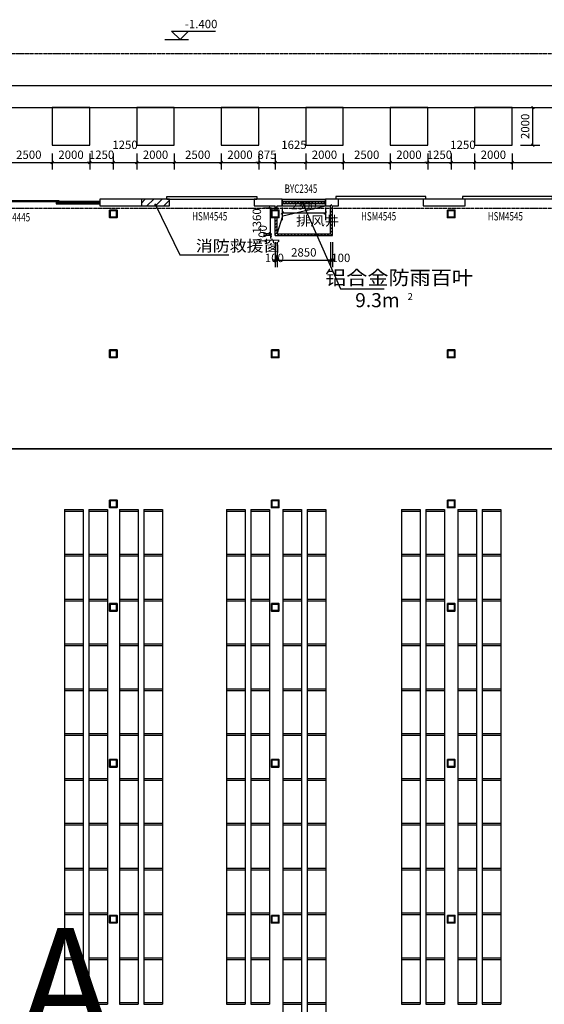
# Model space of a CAD drawing. Extents: x 823730 to 1373049, y -2150776 to -1849844.
# Drawn here: x 1231993 to 1259939, y -2006804 to -1954317 of the extents above; entities that cross this region are included whole.
import ezdxf

# ---------------------------------------------------------------- set-up
doc = ezdxf.new("R2010")
doc.units = 0
doc.header["$LTSCALE"] = 100
doc.header["$MEASUREMENT"] = 0
for name, pattern in [('CENTER2', [28.575, 19.05, -3.175, 3.175, -3.175]), ('DASH', [0.35, 0.25, -0.1]), ('DOTE', [2.42, 2, -0.2, 0.02, -0.2])]:
    doc.linetypes.add(name, pattern=pattern)
for name, color, linetype in [('CURTWALL', 4, 'Continuous'), ('DIM_ELEV', 3, 'Continuous'), ('DIM_LEAD', 3, 'Continuous'), ('DIM_SYMB', 3, 'Continuous'), ('DOTE', 1, 'DOTE'), ('PUB_DIM', 3, 'Continuous'), ('PUB_HATCH', 8, 'Continuous'), ('PUB_TEXT', 7, 'Continuous'), ('STAIR', 251, 'Continuous'), ('WALL', 2, 'Continuous'), ('WINDOW', 4, 'Continuous'), ('WINDOW_TEXT', 7, 'Continuous'), ('审图修改', 6, 'Continuous'), ('货架', 3, 'CENTER2')]:
    doc.layers.add(name, color=color, linetype=linetype)
doc.layers.add('钢柱', color=51, linetype='Continuous', lineweight=35)
doc.styles.add('_TCH_DIM_T3', font='SIMPLEX', dxfattribs={"width": 0.705882, "bigfont": 'GBCBIG'})
doc.styles.add('_TCH_WINDOW', font='SIMPLEX', dxfattribs={"height": 3.5, "bigfont": 'GBCBIG'})
doc.styles.add('标注字体', font='iso.shx', dxfattribs={"width": 1.1, "bigfont": 'gbcbig.shx'})
doc.styles.add('样式 3', font='txt')
doc.dimstyles.new('_TCH_ARCH&&150', dxfattribs={"dimtxt": 446.25, "dimasz": 150, "dimexe": 375, "dimexo": 450, "dimgap": 189.375, "dimtad": 1, "dimdec": 0, "dimzin": 0, "dimdsep": 46, "dimtxsty": '_TCH_DIM_T3', "dimblk": 'ARCHTICK', "dimcen": 0.09, "dimclrt": 7, "dimazin": 2, "dimtfac": 1, "dimtdec": 0, "dimtix": 1, "dimtmove": 2, "dimatfit": 3, "dimfxl": 1, "dimtolj": 1, "dimtzin": 0, "dimarcsym": 0})
pattern_1 = [(45, (287395.55, 89.76), (-88.388383, 88.388383), [])]

# ---------------------------------------------------------------- blocks, each defined once
blk = doc.blocks.new('yczzx')
at = {"layer": '钢柱'}
for points in [[(389237, -1236728), (389637, -1236728), (389637, -1237128), (389237, -1237128)], [(389262, -1236753), (389612, -1236753), (389612, -1237103), (389262, -1237103)], [(397862, -1236728), (398262, -1236728), (398262, -1237128), (397862, -1237128)], [(397887, -1236753), (398237, -1236753), (398237, -1237103), (397887, -1237103)], [(407237, -1236728), (407637, -1236728), (407637, -1237128), (407237, -1237128)], [(407262, -1236753), (407612, -1236753), (407612, -1237103), (407262, -1237103)], [(389237, -1244188), (389637, -1244188), (389637, -1244588), (389237, -1244588)], [(389262, -1244213), (389612, -1244213), (389612, -1244563), (389262, -1244563)], [(397862, -1244188), (398262, -1244188), (398262, -1244588), (397862, -1244588)], [(397887, -1244213), (398237, -1244213), (398237, -1244563), (397887, -1244563)], [(407237, -1244188), (407637, -1244188), (407637, -1244588), (407237, -1244588)], [(407262, -1244213), (407612, -1244213), (407612, -1244563), (407262, -1244563)], [(389237, -1252188), (389637, -1252188), (389637, -1252588), (389237, -1252588)], [(389262, -1252213), (389612, -1252213), (389612, -1252563), (389262, -1252563)], [(397862, -1252188), (398262, -1252188), (398262, -1252588), (397862, -1252588)], [(397887, -1252213), (398237, -1252213), (398237, -1252563), (397887, -1252563)], [(407237, -1252188), (407637, -1252188), (407637, -1252588), (407237, -1252588)], [(407262, -1252213), (407612, -1252213), (407612, -1252563), (407262, -1252563)], [(389237, -1257708), (389637, -1257708), (389637, -1258108), (389237, -1258108)], [(389262, -1257733), (389612, -1257733), (389612, -1258083), (389262, -1258083)], [(397862, -1257708), (398262, -1257708), (398262, -1258108), (397862, -1258108)], [(397887, -1257733), (398237, -1257733), (398237, -1258083), (397887, -1258083)], [(407237, -1257708), (407637, -1257708), (407637, -1258108), (407237, -1258108)], [(407262, -1257733), (407612, -1257733), (407612, -1258083), (407262, -1258083)], [(389237, -1266018), (389637, -1266018), (389637, -1266418), (389237, -1266418)], [(389262, -1266043), (389612, -1266043), (389612, -1266393), (389262, -1266393)], [(397862, -1266018), (398262, -1266018), (398262, -1266418), (397862, -1266418)], [(397887, -1266043), (398237, -1266043), (398237, -1266393), (397887, -1266393)], [(407237, -1266018), (407637, -1266018), (407637, -1266418), (407237, -1266418)], [(407262, -1266043), (407612, -1266043), (407612, -1266393), (407262, -1266393)], [(389237, -1274328), (389637, -1274328), (389637, -1274728), (389237, -1274728)], [(389262, -1274353), (389612, -1274353), (389612, -1274703), (389262, -1274703)], [(397862, -1274328), (398262, -1274328), (398262, -1274728), (397862, -1274728)], [(397887, -1274353), (398237, -1274353), (398237, -1274703), (397887, -1274703)], [(407237, -1274328), (407637, -1274328), (407637, -1274728), (407237, -1274728)], [(407262, -1274353), (407612, -1274353), (407612, -1274703), (407262, -1274703)]]:
    blk.add_lwpolyline(points, close=True, dxfattribs=at)
blk = doc.blocks.new('_ArchTick')
at = {"color": 0, "linetype": 'ByBlock', "const_width": 0.4}
blk.add_lwpolyline([(-0.5, -0.5), (0.5, 0.5)], dxfattribs=at)
blk = doc.blocks.new('*D1224')
at = {"layer": 'Defpoints', "color": 0, "linetype": 'ByBlock'}
for p in [(1245978, -1963884), (1248278, -1963884), (1248278, -1964620)]:
    blk.add_point(p, dxfattribs=at)
at = {"layer": 'PUB_DIM', "color": 0, "lineweight": -2}
for p, q in [((1245978, -1964334), (1245978, -1964995)), ((1248278, -1964334), (1248278, -1964995)), ((1245978, -1964620), (1248278, -1964620))]:
    blk.add_line(p, q, dxfattribs=at)
at = {"layer": 'PUB_DIM', "color": 0, "linetype": 'ByBlock', "lineweight": -2, "xscale": 150, "yscale": 150, "zscale": 150}
for p, rotation in [((1245978, -1964620), 179.9999999993852), ((1248278, -1964620), 359.9999999993852)]:
    blk.add_blockref('_ArchTick', p, dxfattribs=dict(at, rotation=rotation))
at = {"layer": 'PUB_DIM', "color": 7, "linetype": 'ByBlock', "insert": (1247128, -1964208), "char_height": 446.2, "attachment_point": 5, "style": '样式 3'}
blk.add_mtext('\\A1;2300', dxfattribs=at)
blk = doc.blocks.new('*D1225')
at = {"layer": 'Defpoints', "color": 0, "linetype": 'ByBlock'}
for p in [(1245348, -1965724), (1245858, -1965724), (1245858, -1965824)]:
    blk.add_point(p, dxfattribs=at)
at = {"layer": 'PUB_DIM', "color": 0, "lineweight": -2}
for p, q in [((1245348, -1965724), (1245348, -1965574)), ((1245408, -1965724), (1244973, -1965724)), ((1245408, -1965824), (1244973, -1965824)), ((1245348, -1965824), (1245348, -1965724)), ((1245348, -1965824), (1245348, -1965974))]:
    blk.add_line(p, q, dxfattribs=at)
at = {"layer": 'PUB_DIM', "color": 0, "linetype": 'ByBlock', "lineweight": -2, "xscale": 150, "yscale": 150, "zscale": 150}
for p, rotation in [((1245348, -1965724), 270), ((1245348, -1965824), 90)]:
    blk.add_blockref('_ArchTick', p, dxfattribs=dict(at, rotation=rotation))
at = {"layer": 'PUB_DIM', "color": 7, "linetype": 'ByBlock', "insert": (1244936, -1965774), "char_height": 446.2, "attachment_point": 5, "rotation": 90, "style": '样式 3'}
blk.add_mtext('\\A1;100', dxfattribs=at)
blk = doc.blocks.new('*D1226')
at = {"layer": 'Defpoints', "color": 0, "linetype": 'ByBlock'}
for p in [(1245348, -1964364), (1245858, -1964364), (1245858, -1965724)]:
    blk.add_point(p, dxfattribs=at)
at = {"layer": 'PUB_DIM', "color": 0, "lineweight": -2}
for p, q in [((1245408, -1964364), (1244973, -1964364)), ((1245348, -1965724), (1245348, -1964364)), ((1245408, -1965724), (1244973, -1965724))]:
    blk.add_line(p, q, dxfattribs=at)
at = {"layer": 'PUB_DIM', "color": 0, "linetype": 'ByBlock', "lineweight": -2, "xscale": 150, "yscale": 150, "zscale": 150}
for p, rotation in [((1245348, -1964364), 90), ((1245348, -1965724), 270)]:
    blk.add_blockref('_ArchTick', p, dxfattribs=dict(at, rotation=rotation))
at = {"layer": 'PUB_DIM', "color": 7, "linetype": 'ByBlock', "insert": (1244628, -1965046), "char_height": 446.2, "attachment_point": 5, "rotation": 90, "style": '样式 3'}
blk.add_mtext('\\A1;1360', dxfattribs=at)
blk = doc.blocks.new('*D1227')
at = {"layer": 'Defpoints', "color": 0, "linetype": 'ByBlock'}
for p in [(1245603, -1965724), (1245703, -1965724), (1245703, -1967135)]:
    blk.add_point(p, dxfattribs=at)
at = {"layer": 'PUB_DIM', "color": 0, "lineweight": -2}
for p, q in [((1245603, -1966174), (1245603, -1967510)), ((1245703, -1966174), (1245703, -1967510)), ((1245603, -1967135), (1245453, -1967135)), ((1245603, -1967135), (1245703, -1967135)), ((1245703, -1967135), (1245853, -1967135))]:
    blk.add_line(p, q, dxfattribs=at)
at = {"layer": 'PUB_DIM', "color": 0, "linetype": 'ByBlock', "lineweight": -2, "xscale": 150, "yscale": 150, "zscale": 150}
blk.add_blockref('_ArchTick', (1245603, -1967135), dxfattribs=at)
at = {"layer": 'PUB_DIM', "color": 0, "linetype": 'ByBlock', "lineweight": -2, "xscale": 150, "yscale": 150, "zscale": 150, "rotation": 180}
blk.add_blockref('_ArchTick', (1245703, -1967135), dxfattribs=at)
at = {"layer": 'PUB_DIM', "color": 7, "linetype": 'ByBlock', "insert": (1245559, -1967015), "char_height": 446.2, "attachment_point": 5, "style": '样式 3'}
blk.add_mtext('\\A1;100', dxfattribs=at)
blk = doc.blocks.new('*D1228')
at = {"layer": 'Defpoints', "color": 0, "linetype": 'ByBlock'}
for p in [(1245703, -1965724), (1248553, -1965724), (1248553, -1967135)]:
    blk.add_point(p, dxfattribs=at)
at = {"layer": 'PUB_DIM', "color": 0, "lineweight": -2}
for p, q in [((1245703, -1966174), (1245703, -1967510)), ((1248553, -1966174), (1248553, -1967510)), ((1245703, -1967135), (1248553, -1967135))]:
    blk.add_line(p, q, dxfattribs=at)
at = {"layer": 'PUB_DIM', "color": 0, "linetype": 'ByBlock', "lineweight": -2, "xscale": 150, "yscale": 150, "zscale": 150, "rotation": 180}
blk.add_blockref('_ArchTick', (1245703, -1967135), dxfattribs=at)
at = {"layer": 'PUB_DIM', "color": 0, "linetype": 'ByBlock', "lineweight": -2, "xscale": 150, "yscale": 150, "zscale": 150}
blk.add_blockref('_ArchTick', (1248553, -1967135), dxfattribs=at)
at = {"layer": 'PUB_DIM', "color": 7, "linetype": 'ByBlock', "insert": (1247128, -1966722), "char_height": 446.2, "attachment_point": 5, "style": '样式 3'}
blk.add_mtext('\\A1;2850', dxfattribs=at)
blk = doc.blocks.new('*D1229')
at = {"layer": 'Defpoints', "color": 0, "linetype": 'ByBlock'}
for p in [(1248553, -1965724), (1248653, -1965724), (1248653, -1967135)]:
    blk.add_point(p, dxfattribs=at)
at = {"layer": 'PUB_DIM', "color": 0, "lineweight": -2}
for p, q in [((1248553, -1966174), (1248553, -1967510)), ((1248653, -1966174), (1248653, -1967510)), ((1248553, -1967135), (1248403, -1967135)), ((1248553, -1967135), (1248653, -1967135)), ((1248653, -1967135), (1248803, -1967135))]:
    blk.add_line(p, q, dxfattribs=at)
at = {"layer": 'PUB_DIM', "color": 0, "linetype": 'ByBlock', "lineweight": -2, "xscale": 150, "yscale": 150, "zscale": 150}
blk.add_blockref('_ArchTick', (1248553, -1967135), dxfattribs=at)
at = {"layer": 'PUB_DIM', "color": 0, "linetype": 'ByBlock', "lineweight": -2, "xscale": 150, "yscale": 150, "zscale": 150, "rotation": 180}
blk.add_blockref('_ArchTick', (1248653, -1967135), dxfattribs=at)
at = {"layer": 'PUB_DIM', "color": 7, "linetype": 'ByBlock', "insert": (1249098, -1967015), "char_height": 446.2, "attachment_point": 5, "style": '样式 3'}
blk.add_mtext('\\A1;100', dxfattribs=at)
blk = doc.blocks.new('*D1259')
at = {"layer": 'Defpoints', "color": 0, "linetype": 'ByBlock'}
for p in [(1258228, -1959004), (1259330, -1959004), (1258228, -1961004)]:
    blk.add_point(p, dxfattribs=at)
at = {"layer": 'PUB_DIM', "color": 0, "lineweight": -2}
for p, q in [((1258678, -1959004), (1259705, -1959004)), ((1259330, -1961004), (1259330, -1959004)), ((1258678, -1961004), (1259705, -1961004))]:
    blk.add_line(p, q, dxfattribs=at)
at = {"layer": 'PUB_DIM', "color": 0, "linetype": 'ByBlock', "lineweight": -2, "xscale": 150, "yscale": 150, "zscale": 150}
for p, rotation in [((1259330, -1959004), 90), ((1259330, -1961004), 270)]:
    blk.add_blockref('_ArchTick', p, dxfattribs=dict(at, rotation=rotation))
at = {"layer": 'PUB_DIM', "color": 7, "linetype": 'ByBlock', "insert": (1258917, -1960004), "char_height": 446.2, "attachment_point": 5, "rotation": 90, "style": '样式 3'}
blk.add_mtext('\\A1;2000', dxfattribs=at)
blk = doc.blocks.new('*D1324')
at = {"layer": 'Defpoints', "color": 0, "linetype": 'ByBlock'}
for p in [(1231228, -1961004), (1233728, -1961004), (1233728, -1961928)]:
    blk.add_point(p, dxfattribs=at)
at = {"layer": 'PUB_DIM', "color": 0, "lineweight": -2}
for p, q in [((1231228, -1961454), (1231228, -1962303)), ((1233728, -1961454), (1233728, -1962303)), ((1231228, -1961928), (1233728, -1961928))]:
    blk.add_line(p, q, dxfattribs=at)
at = {"layer": 'PUB_DIM', "color": 0, "linetype": 'ByBlock', "lineweight": -2, "xscale": 150, "yscale": 150, "zscale": 150, "rotation": 180}
blk.add_blockref('_ArchTick', (1231228, -1961928), dxfattribs=at)
at = {"layer": 'PUB_DIM', "color": 0, "linetype": 'ByBlock', "lineweight": -2, "xscale": 150, "yscale": 150, "zscale": 150}
blk.add_blockref('_ArchTick', (1233728, -1961928), dxfattribs=at)
at = {"layer": 'PUB_DIM', "color": 7, "linetype": 'ByBlock', "insert": (1232478, -1961516), "char_height": 446.2, "attachment_point": 5, "style": '样式 3'}
blk.add_mtext('\\A1;2500', dxfattribs=at)
blk = doc.blocks.new('*D1325')
at = {"layer": 'Defpoints', "color": 0, "linetype": 'ByBlock'}
for p in [(1233728, -1961004), (1235728, -1961004), (1235728, -1961928)]:
    blk.add_point(p, dxfattribs=at)
at = {"layer": 'PUB_DIM', "color": 0, "lineweight": -2}
for p, q in [((1233728, -1961454), (1233728, -1962303)), ((1235728, -1961454), (1235728, -1962303)), ((1233728, -1961928), (1235728, -1961928))]:
    blk.add_line(p, q, dxfattribs=at)
at = {"layer": 'PUB_DIM', "color": 0, "linetype": 'ByBlock', "lineweight": -2, "xscale": 150, "yscale": 150, "zscale": 150, "rotation": 180}
blk.add_blockref('_ArchTick', (1233728, -1961928), dxfattribs=at)
at = {"layer": 'PUB_DIM', "color": 0, "linetype": 'ByBlock', "lineweight": -2, "xscale": 150, "yscale": 150, "zscale": 150}
blk.add_blockref('_ArchTick', (1235728, -1961928), dxfattribs=at)
at = {"layer": 'PUB_DIM', "color": 7, "linetype": 'ByBlock', "insert": (1234728, -1961516), "char_height": 446.2, "attachment_point": 5, "style": '样式 3'}
blk.add_mtext('\\A1;2000', dxfattribs=at)
blk = doc.blocks.new('*D1326')
at = {"layer": 'Defpoints', "color": 0, "linetype": 'ByBlock'}
for p in [(1235728, -1961004), (1236978, -1961004), (1236978, -1961928)]:
    blk.add_point(p, dxfattribs=at)
at = {"layer": 'PUB_DIM', "color": 0, "lineweight": -2}
for p, q in [((1235728, -1961454), (1235728, -1962303)), ((1236978, -1961454), (1236978, -1962303)), ((1235728, -1961928), (1235578, -1961928)), ((1235728, -1961928), (1236978, -1961928)), ((1236978, -1961928), (1237128, -1961928))]:
    blk.add_line(p, q, dxfattribs=at)
at = {"layer": 'PUB_DIM', "color": 0, "linetype": 'ByBlock', "lineweight": -2, "xscale": 150, "yscale": 150, "zscale": 150}
blk.add_blockref('_ArchTick', (1235728, -1961928), dxfattribs=at)
at = {"layer": 'PUB_DIM', "color": 0, "linetype": 'ByBlock', "lineweight": -2, "xscale": 150, "yscale": 150, "zscale": 150, "rotation": 180}
blk.add_blockref('_ArchTick', (1236978, -1961928), dxfattribs=at)
at = {"layer": 'PUB_DIM', "color": 7, "linetype": 'ByBlock', "insert": (1236353, -1961516), "char_height": 446.2, "attachment_point": 5, "style": '样式 3'}
blk.add_mtext('\\A1;1250', dxfattribs=at)
blk = doc.blocks.new('*D1327')
at = {"layer": 'Defpoints', "color": 0, "linetype": 'ByBlock'}
for p in [(1236978, -1961004), (1238228, -1961004), (1238228, -1961928)]:
    blk.add_point(p, dxfattribs=at)
at = {"layer": 'PUB_DIM', "color": 0, "lineweight": -2}
for p, q in [((1236978, -1961454), (1236978, -1962303)), ((1238228, -1961454), (1238228, -1962303)), ((1236978, -1961928), (1238228, -1961928))]:
    blk.add_line(p, q, dxfattribs=at)
at = {"layer": 'PUB_DIM', "color": 0, "linetype": 'ByBlock', "lineweight": -2, "xscale": 150, "yscale": 150, "zscale": 150, "rotation": 180}
blk.add_blockref('_ArchTick', (1236978, -1961928), dxfattribs=at)
at = {"layer": 'PUB_DIM', "color": 0, "linetype": 'ByBlock', "lineweight": -2, "xscale": 150, "yscale": 150, "zscale": 150}
blk.add_blockref('_ArchTick', (1238228, -1961928), dxfattribs=at)
at = {"layer": 'PUB_DIM', "color": 7, "linetype": 'ByBlock', "insert": (1237603, -1960986), "char_height": 446.2, "attachment_point": 5, "style": '样式 3'}
blk.add_mtext('\\A1;1250', dxfattribs=at)
blk = doc.blocks.new('*D1328')
at = {"layer": 'Defpoints', "color": 0, "linetype": 'ByBlock'}
for p in [(1238228, -1961004), (1240228, -1961004), (1240228, -1961928)]:
    blk.add_point(p, dxfattribs=at)
at = {"layer": 'PUB_DIM', "color": 0, "lineweight": -2}
for p, q in [((1238228, -1961454), (1238228, -1962303)), ((1240228, -1961454), (1240228, -1962303)), ((1238228, -1961928), (1240228, -1961928))]:
    blk.add_line(p, q, dxfattribs=at)
at = {"layer": 'PUB_DIM', "color": 0, "linetype": 'ByBlock', "lineweight": -2, "xscale": 150, "yscale": 150, "zscale": 150, "rotation": 180}
blk.add_blockref('_ArchTick', (1238228, -1961928), dxfattribs=at)
at = {"layer": 'PUB_DIM', "color": 0, "linetype": 'ByBlock', "lineweight": -2, "xscale": 150, "yscale": 150, "zscale": 150}
blk.add_blockref('_ArchTick', (1240228, -1961928), dxfattribs=at)
at = {"layer": 'PUB_DIM', "color": 7, "linetype": 'ByBlock', "insert": (1239228, -1961516), "char_height": 446.2, "attachment_point": 5, "style": '样式 3'}
blk.add_mtext('\\A1;2000', dxfattribs=at)
blk = doc.blocks.new('*D1329')
at = {"layer": 'Defpoints', "color": 0, "linetype": 'ByBlock'}
for p in [(1240228, -1961004), (1242728, -1961004), (1242728, -1961928)]:
    blk.add_point(p, dxfattribs=at)
at = {"layer": 'PUB_DIM', "color": 0, "lineweight": -2}
for p, q in [((1240228, -1961454), (1240228, -1962303)), ((1242728, -1961454), (1242728, -1962303)), ((1240228, -1961928), (1242728, -1961928))]:
    blk.add_line(p, q, dxfattribs=at)
at = {"layer": 'PUB_DIM', "color": 0, "linetype": 'ByBlock', "lineweight": -2, "xscale": 150, "yscale": 150, "zscale": 150, "rotation": 180}
blk.add_blockref('_ArchTick', (1240228, -1961928), dxfattribs=at)
at = {"layer": 'PUB_DIM', "color": 0, "linetype": 'ByBlock', "lineweight": -2, "xscale": 150, "yscale": 150, "zscale": 150}
blk.add_blockref('_ArchTick', (1242728, -1961928), dxfattribs=at)
at = {"layer": 'PUB_DIM', "color": 7, "linetype": 'ByBlock', "insert": (1241478, -1961516), "char_height": 446.2, "attachment_point": 5, "style": '样式 3'}
blk.add_mtext('\\A1;2500', dxfattribs=at)
blk = doc.blocks.new('*D1330')
at = {"layer": 'Defpoints', "color": 0, "linetype": 'ByBlock'}
for p in [(1242728, -1961004), (1244728, -1961004), (1244728, -1961928)]:
    blk.add_point(p, dxfattribs=at)
at = {"layer": 'PUB_DIM', "color": 0, "lineweight": -2}
for p, q in [((1242728, -1961454), (1242728, -1962303)), ((1244728, -1961454), (1244728, -1962303)), ((1242728, -1961928), (1244728, -1961928))]:
    blk.add_line(p, q, dxfattribs=at)
at = {"layer": 'PUB_DIM', "color": 0, "linetype": 'ByBlock', "lineweight": -2, "xscale": 150, "yscale": 150, "zscale": 150, "rotation": 180}
blk.add_blockref('_ArchTick', (1242728, -1961928), dxfattribs=at)
at = {"layer": 'PUB_DIM', "color": 0, "linetype": 'ByBlock', "lineweight": -2, "xscale": 150, "yscale": 150, "zscale": 150}
blk.add_blockref('_ArchTick', (1244728, -1961928), dxfattribs=at)
at = {"layer": 'PUB_DIM', "color": 7, "linetype": 'ByBlock', "insert": (1243728, -1961516), "char_height": 446.2, "attachment_point": 5, "style": '样式 3'}
blk.add_mtext('\\A1;2000', dxfattribs=at)
blk = doc.blocks.new('*D1331')
at = {"layer": 'Defpoints', "color": 0, "linetype": 'ByBlock'}
for p in [(1244728, -1961004), (1245603, -1961004), (1245603, -1961928)]:
    blk.add_point(p, dxfattribs=at)
at = {"layer": 'PUB_DIM', "color": 0, "lineweight": -2}
for p, q in [((1244728, -1961454), (1244728, -1962303)), ((1245603, -1961454), (1245603, -1962303)), ((1244728, -1961928), (1244578, -1961928)), ((1244728, -1961928), (1245603, -1961928)), ((1245603, -1961928), (1245753, -1961928))]:
    blk.add_line(p, q, dxfattribs=at)
at = {"layer": 'PUB_DIM', "color": 0, "linetype": 'ByBlock', "lineweight": -2, "xscale": 150, "yscale": 150, "zscale": 150}
blk.add_blockref('_ArchTick', (1244728, -1961928), dxfattribs=at)
at = {"layer": 'PUB_DIM', "color": 0, "linetype": 'ByBlock', "lineweight": -2, "xscale": 150, "yscale": 150, "zscale": 150, "rotation": 180}
blk.add_blockref('_ArchTick', (1245603, -1961928), dxfattribs=at)
at = {"layer": 'PUB_DIM', "color": 7, "linetype": 'ByBlock', "insert": (1245165, -1961516), "char_height": 446.2, "attachment_point": 5, "style": '样式 3'}
blk.add_mtext('\\A1;875', dxfattribs=at)
blk = doc.blocks.new('*D1332')
at = {"layer": 'Defpoints', "color": 0, "linetype": 'ByBlock'}
for p in [(1245603, -1961004), (1247228, -1961004), (1247228, -1961928)]:
    blk.add_point(p, dxfattribs=at)
at = {"layer": 'PUB_DIM', "color": 0, "lineweight": -2}
for p, q in [((1245603, -1961454), (1245603, -1962303)), ((1247228, -1961454), (1247228, -1962303)), ((1245603, -1961928), (1247228, -1961928))]:
    blk.add_line(p, q, dxfattribs=at)
at = {"layer": 'PUB_DIM', "color": 0, "linetype": 'ByBlock', "lineweight": -2, "xscale": 150, "yscale": 150, "zscale": 150, "rotation": 180}
blk.add_blockref('_ArchTick', (1245603, -1961928), dxfattribs=at)
at = {"layer": 'PUB_DIM', "color": 0, "linetype": 'ByBlock', "lineweight": -2, "xscale": 150, "yscale": 150, "zscale": 150}
blk.add_blockref('_ArchTick', (1247228, -1961928), dxfattribs=at)
at = {"layer": 'PUB_DIM', "color": 7, "linetype": 'ByBlock', "insert": (1246603, -1960986), "char_height": 446.2, "attachment_point": 5, "style": '样式 3'}
blk.add_mtext('\\A1;1625', dxfattribs=at)
blk = doc.blocks.new('*D1333')
at = {"layer": 'Defpoints', "color": 0, "linetype": 'ByBlock'}
for p in [(1247228, -1961004), (1249228, -1961004), (1249228, -1961928)]:
    blk.add_point(p, dxfattribs=at)
at = {"layer": 'PUB_DIM', "color": 0, "lineweight": -2}
for p, q in [((1247228, -1961454), (1247228, -1962303)), ((1249228, -1961454), (1249228, -1962303)), ((1247228, -1961928), (1249228, -1961928))]:
    blk.add_line(p, q, dxfattribs=at)
at = {"layer": 'PUB_DIM', "color": 0, "linetype": 'ByBlock', "lineweight": -2, "xscale": 150, "yscale": 150, "zscale": 150, "rotation": 180}
blk.add_blockref('_ArchTick', (1247228, -1961928), dxfattribs=at)
at = {"layer": 'PUB_DIM', "color": 0, "linetype": 'ByBlock', "lineweight": -2, "xscale": 150, "yscale": 150, "zscale": 150}
blk.add_blockref('_ArchTick', (1249228, -1961928), dxfattribs=at)
at = {"layer": 'PUB_DIM', "color": 7, "linetype": 'ByBlock', "insert": (1248228, -1961516), "char_height": 446.2, "attachment_point": 5, "style": '样式 3'}
blk.add_mtext('\\A1;2000', dxfattribs=at)
blk = doc.blocks.new('*D1334')
at = {"layer": 'Defpoints', "color": 0, "linetype": 'ByBlock'}
for p in [(1249228, -1961004), (1251728, -1961004), (1251728, -1961928)]:
    blk.add_point(p, dxfattribs=at)
at = {"layer": 'PUB_DIM', "color": 0, "lineweight": -2}
for p, q in [((1249228, -1961454), (1249228, -1962303)), ((1251728, -1961454), (1251728, -1962303)), ((1249228, -1961928), (1251728, -1961928))]:
    blk.add_line(p, q, dxfattribs=at)
at = {"layer": 'PUB_DIM', "color": 0, "linetype": 'ByBlock', "lineweight": -2, "xscale": 150, "yscale": 150, "zscale": 150, "rotation": 180}
blk.add_blockref('_ArchTick', (1249228, -1961928), dxfattribs=at)
at = {"layer": 'PUB_DIM', "color": 0, "linetype": 'ByBlock', "lineweight": -2, "xscale": 150, "yscale": 150, "zscale": 150}
blk.add_blockref('_ArchTick', (1251728, -1961928), dxfattribs=at)
at = {"layer": 'PUB_DIM', "color": 7, "linetype": 'ByBlock', "insert": (1250478, -1961516), "char_height": 446.2, "attachment_point": 5, "style": '样式 3'}
blk.add_mtext('\\A1;2500', dxfattribs=at)
blk = doc.blocks.new('*D1335')
at = {"layer": 'Defpoints', "color": 0, "linetype": 'ByBlock'}
for p in [(1251728, -1961004), (1253728, -1961004), (1253728, -1961928)]:
    blk.add_point(p, dxfattribs=at)
at = {"layer": 'PUB_DIM', "color": 0, "lineweight": -2}
for p, q in [((1251728, -1961454), (1251728, -1962303)), ((1253728, -1961454), (1253728, -1962303)), ((1251728, -1961928), (1253728, -1961928))]:
    blk.add_line(p, q, dxfattribs=at)
at = {"layer": 'PUB_DIM', "color": 0, "linetype": 'ByBlock', "lineweight": -2, "xscale": 150, "yscale": 150, "zscale": 150, "rotation": 180}
blk.add_blockref('_ArchTick', (1251728, -1961928), dxfattribs=at)
at = {"layer": 'PUB_DIM', "color": 0, "linetype": 'ByBlock', "lineweight": -2, "xscale": 150, "yscale": 150, "zscale": 150}
blk.add_blockref('_ArchTick', (1253728, -1961928), dxfattribs=at)
at = {"layer": 'PUB_DIM', "color": 7, "linetype": 'ByBlock', "insert": (1252728, -1961516), "char_height": 446.2, "attachment_point": 5, "style": '样式 3'}
blk.add_mtext('\\A1;2000', dxfattribs=at)
blk = doc.blocks.new('*D1336')
at = {"layer": 'Defpoints', "color": 0, "linetype": 'ByBlock'}
for p in [(1253728, -1961004), (1254978, -1961004), (1254978, -1961928)]:
    blk.add_point(p, dxfattribs=at)
at = {"layer": 'PUB_DIM', "color": 0, "lineweight": -2}
for p, q in [((1253728, -1961454), (1253728, -1962303)), ((1254978, -1961454), (1254978, -1962303)), ((1253728, -1961928), (1253578, -1961928)), ((1253728, -1961928), (1254978, -1961928)), ((1254978, -1961928), (1255128, -1961928))]:
    blk.add_line(p, q, dxfattribs=at)
at = {"layer": 'PUB_DIM', "color": 0, "linetype": 'ByBlock', "lineweight": -2, "xscale": 150, "yscale": 150, "zscale": 150}
blk.add_blockref('_ArchTick', (1253728, -1961928), dxfattribs=at)
at = {"layer": 'PUB_DIM', "color": 0, "linetype": 'ByBlock', "lineweight": -2, "xscale": 150, "yscale": 150, "zscale": 150, "rotation": 180}
blk.add_blockref('_ArchTick', (1254978, -1961928), dxfattribs=at)
at = {"layer": 'PUB_DIM', "color": 7, "linetype": 'ByBlock', "insert": (1254353, -1961516), "char_height": 446.2, "attachment_point": 5, "style": '样式 3'}
blk.add_mtext('\\A1;1250', dxfattribs=at)
blk = doc.blocks.new('*D1337')
at = {"layer": 'Defpoints', "color": 0, "linetype": 'ByBlock'}
for p in [(1254978, -1961004), (1256228, -1961004), (1256228, -1961928)]:
    blk.add_point(p, dxfattribs=at)
at = {"layer": 'PUB_DIM', "color": 0, "lineweight": -2}
for p, q in [((1254978, -1961454), (1254978, -1962303)), ((1256228, -1961454), (1256228, -1962303)), ((1254978, -1961928), (1256228, -1961928))]:
    blk.add_line(p, q, dxfattribs=at)
at = {"layer": 'PUB_DIM', "color": 0, "linetype": 'ByBlock', "lineweight": -2, "xscale": 150, "yscale": 150, "zscale": 150, "rotation": 180}
blk.add_blockref('_ArchTick', (1254978, -1961928), dxfattribs=at)
at = {"layer": 'PUB_DIM', "color": 0, "linetype": 'ByBlock', "lineweight": -2, "xscale": 150, "yscale": 150, "zscale": 150}
blk.add_blockref('_ArchTick', (1256228, -1961928), dxfattribs=at)
at = {"layer": 'PUB_DIM', "color": 7, "linetype": 'ByBlock', "insert": (1255603, -1960986), "char_height": 446.2, "attachment_point": 5, "style": '样式 3'}
blk.add_mtext('\\A1;1250', dxfattribs=at)
blk = doc.blocks.new('*D1338')
at = {"layer": 'Defpoints', "color": 0, "linetype": 'ByBlock'}
for p in [(1256228, -1961004), (1258228, -1961004), (1258228, -1961928)]:
    blk.add_point(p, dxfattribs=at)
at = {"layer": 'PUB_DIM', "color": 0, "lineweight": -2}
for p, q in [((1256228, -1961454), (1256228, -1962303)), ((1258228, -1961454), (1258228, -1962303)), ((1256228, -1961928), (1258228, -1961928))]:
    blk.add_line(p, q, dxfattribs=at)
at = {"layer": 'PUB_DIM', "color": 0, "linetype": 'ByBlock', "lineweight": -2, "xscale": 150, "yscale": 150, "zscale": 150, "rotation": 180}
blk.add_blockref('_ArchTick', (1256228, -1961928), dxfattribs=at)
at = {"layer": 'PUB_DIM', "color": 0, "linetype": 'ByBlock', "lineweight": -2, "xscale": 150, "yscale": 150, "zscale": 150}
blk.add_blockref('_ArchTick', (1258228, -1961928), dxfattribs=at)
at = {"layer": 'PUB_DIM', "color": 7, "linetype": 'ByBlock', "insert": (1257228, -1961516), "char_height": 446.2, "attachment_point": 5, "style": '样式 3'}
blk.add_mtext('\\A1;2000', dxfattribs=at)
blk = doc.blocks.new('*D1339')
at = {"layer": 'Defpoints', "color": 0, "linetype": 'ByBlock'}
for p in [(1258228, -1961004), (1264353, -1961004), (1264353, -1961928)]:
    blk.add_point(p, dxfattribs=at)
at = {"layer": 'PUB_DIM', "color": 0, "lineweight": -2}
for p, q in [((1258228, -1961454), (1258228, -1962303)), ((1264353, -1961454), (1264353, -1962303)), ((1258228, -1961928), (1264353, -1961928))]:
    blk.add_line(p, q, dxfattribs=at)
at = {"layer": 'PUB_DIM', "color": 0, "linetype": 'ByBlock', "lineweight": -2, "xscale": 150, "yscale": 150, "zscale": 150, "rotation": 180}
blk.add_blockref('_ArchTick', (1258228, -1961928), dxfattribs=at)
at = {"layer": 'PUB_DIM', "color": 0, "linetype": 'ByBlock', "lineweight": -2, "xscale": 150, "yscale": 150, "zscale": 150}
blk.add_blockref('_ArchTick', (1264353, -1961928), dxfattribs=at)
at = {"layer": 'PUB_DIM', "color": 7, "linetype": 'ByBlock', "insert": (1261290, -1961516), "char_height": 446.2, "attachment_point": 5, "style": '样式 3'}
blk.add_mtext('\\A1;6125', dxfattribs=at)
blk = doc.blocks.new('*D1348')
at = {"layer": 'Defpoints', "color": 0, "linetype": 'ByBlock'}
for p in [(1264518, -1957827), (1173558, -1959004), (1264518, -1959004)]:
    blk.add_point(p, dxfattribs=at)
at = {"layer": 'PUB_DIM', "color": 0, "lineweight": -2}
for p, q in [((1173558, -1958554), (1173558, -1957452)), ((1264518, -1958554), (1264518, -1957452)), ((1173558, -1957827), (1264518, -1957827))]:
    blk.add_line(p, q, dxfattribs=at)
at = {"layer": 'PUB_DIM', "color": 0, "linetype": 'ByBlock', "lineweight": -2, "xscale": 150, "yscale": 150, "zscale": 150}
for p, rotation in [((1173558, -1957827), 179.9999999999999), ((1264518, -1957827), 359.9999999999999)]:
    blk.add_blockref('_ArchTick', p, dxfattribs=dict(at, rotation=rotation))
at = {"layer": 'PUB_DIM', "color": 7, "linetype": 'ByBlock', "insert": (1219038, -1957415), "char_height": 446.2, "attachment_point": 5, "style": '样式 3'}
blk.add_mtext('\\A1;90960', dxfattribs=at)
blk = doc.blocks.new('$DorLib2D$00000126')
at = {"color": 0, "linetype": 'Continuous'}
for p, q in [((-0.532, 0.5), (-0.532, 0.9)), ((0.532, 0.9), (0.532, 0.5))]:
    blk.add_line(p, q, dxfattribs=at)
at = {"color": 0, "linetype": 'DASH'}
for p, q in [((-0.532, 0.9), (0.532, 0.9)), ((-0.532, 0.5), (0.532, 0.5))]:
    blk.add_line(p, q, dxfattribs=at)
blk = doc.blocks.new('$WINLIB2D$00000039')
at = {"color": 0}
for points in [[(-0.5, 0.5), (-0.5, -0.5)], [(0.5, 0.5), (-0.5, 0.5)], [(0.5, -0.5), (0.5, 0.5)], [(-0.5, 0.167), (0.5, 0.167)], [(-0.452, -0.167), (-0.5, 0.084)], [(-0.384, -0.167), (-0.448, 0.167)], [(-0.316, -0.167), (-0.38, 0.167)], [(-0.248, -0.167), (-0.312, 0.167)], [(-0.18, -0.167), (-0.244, 0.167)], [(-0.112, -0.167), (-0.176, 0.167)], [(-0.044, -0.167), (-0.108, 0.167)], [(0.024, -0.167), (-0.04, 0.167)], [(0.092, -0.167), (0.028, 0.167)], [(0.16, -0.167), (0.096, 0.167)], [(0.228, -0.167), (0.164, 0.167)], [(0.296, -0.167), (0.232, 0.167)], [(0.364, -0.167), (0.3, 0.167)], [(0.432, -0.167), (0.368, 0.167)], [(0.5, -0.167), (0.436, 0.167)], [(-0.5, -0.167), (0.5, -0.167)], [(0.5, -0.5), (-0.5, -0.5)]]:
    blk.add_lwpolyline(points, dxfattribs=at)
blk = doc.blocks.new('货架')
at = {"layer": '货架', "linetype": 'ByBlock'}
for p, q in [((1052635, -1993018), (1053635, -1993018)), ((1052635, -1993018), (1052635, -1993108)), ((1052635, -1993108), (1053635, -1993108)), ((1053635, -1993018), (1053635, -1993108)), ((1052635, -1995408), (1053635, -1995408)), ((1052635, -1995408), (1052635, -1995498)), ((1052635, -1995498), (1053635, -1995498)), ((1053635, -1995408), (1053635, -1995498))]:
    blk.add_line(p, q, dxfattribs=at)
at = {"layer": '货架', "color": 1, "linetype": 'ByBlock'}
for p, q in [((1052635, -1993108), (1052635, -1995408)), ((1053635, -1993108), (1053635, -1995408))]:
    blk.add_line(p, q, dxfattribs=at)

msp = doc.modelspace()

# ---------------------------------------------------------------- hatches: boundary and pattern name
at = {"layer": 'PUB_HATCH'}
h = msp.add_hatch(dxfattribs=at)
h.set_pattern_fill('普通砖', color=256, scale=50, style=0)
h.set_pattern_definition(pattern_1)
h.paths.add_polyline_path([(1245702.5, -1964464.3), (1245702.5, -1964244.3), (1245669.2, -1964124.3), (1245602.5, -1964244.3), (1245602.5, -1964464.3)])
h = msp.add_hatch(dxfattribs=at)
h.set_pattern_fill('普通砖', color=256, scale=50, style=0)
h.set_pattern_definition(pattern_1)
h.paths.add_polyline_path([(1248552.5, -1965724.3), (1248652.5, -1965824.3), (1248652.5, -1964244.3), (1248585.9, -1964124.3), (1248552.5, -1964244.3)])
h = msp.add_hatch(dxfattribs=at)
h.set_pattern_fill('普通砖', color=256, scale=50, style=0)
h.set_pattern_definition(pattern_1)
h.paths.add_polyline_path([(1245602.5, -1965824.3), (1245702.5, -1965724.3), (1245702.5, -1964864.3), (1245602.5, -1964864.3)])
h = msp.add_hatch(dxfattribs=at)
h.set_pattern_fill('普通砖', color=256, scale=50, style=0)
h.set_pattern_definition(pattern_1)
h.paths.add_polyline_path([(1245702.5, -1965724.3), (1245602.5, -1965824.3), (1248652.5, -1965824.3), (1248552.5, -1965724.3)])
at = {"layer": '审图修改'}
h = msp.add_hatch(dxfattribs=at)
h.set_pattern_fill('ANSI31', color=256, scale=200, angle=360, style=0)
h.set_pattern_definition([(45, (239201.93, -1563794), (-224.5064, 224.5064), [])])
h.paths.add_polyline_path([(1238477.5, -1964244.3), (1239977.5, -1964244.3), (1239977.5, -1963884.3), (1238477.5, -1963884.3)])

# ---------------------------------------------------------------- linework, layer by layer
for p, q in [((1154817.5, -1959004.3), (1283257.5, -1959004.3)), ((1246018.7, -1964765.4), (1248277.5, -1964244.3)), ((1245702.5, -1965724.3), (1246018.7, -1964765.4))]:
    msp.add_line(p, q)
at = {"layer": 'CURTWALL'}
for p, q in [((1236258.2, -1964004.3), (1233942.5, -1964004.3)), ((1233942.5, -1964004.3), (1233942.5, -1964124.3)), ((1236258.2, -1964044.3), (1233942.5, -1964044.3)), ((1236258.2, -1964084.3), (1233942.5, -1964084.3)), ((1236258.2, -1964124.3), (1236258.2, -1964004.3)), ((1233942.5, -1964124.3), (1236258.2, -1964124.3))]:
    msp.add_line(p, q, dxfattribs=at)
at = {"layer": 'DIM_ELEV'}
for p, q in [((1240531.9, -1955378.3), (1240081.9, -1954928.3)), ((1240081.9, -1954928.3), (1242429.4, -1954928.3)), ((1240531.9, -1955378.3), (1240981.9, -1954928.3)), ((1239726.8, -1955378.3), (1240981.9, -1955378.3))]:
    msp.add_line(p, q, dxfattribs=at)
at = {"layer": 'DIM_LEAD'}
for p, q in [((1247064, -1964084.3), (1249091, -1968667)), ((1239218.2, -1964181.7), (1240526.8, -1966852.1)), ((1240526.8, -1966852.1), (1243139.9, -1966852.1)), ((1249091, -1968667), (1251415.5, -1968667))]:
    msp.add_line(p, q, dxfattribs=at)
for points, const_width in [([(1247055.9, -1964066, 1), (1247072.1, -1964102.6, 1)], 40), ([(1239205, -1964154.8, 1), (1239231.4, -1964208.7, 1)], 60)]:
    msp.add_lwpolyline(points, format="xyb", close=True, dxfattribs=dict(at, const_width=const_width))
at = {"layer": 'DOTE'}
for p, q in [((1150977.5, -1956124.3), (1283977.5, -1956124.3)), ((1150977.5, -1964364.3), (1283977.5, -1964364.3))]:
    msp.add_line(p, q, dxfattribs=at)
at = {"layer": 'STAIR'}
for points in [[(1233727.5, -1961004.3), (1235727.5, -1961004.3), (1235727.5, -1959004.3), (1233727.5, -1959004.3)], [(1238227.5, -1961004.3), (1240227.5, -1961004.3), (1240227.5, -1959004.3), (1238227.5, -1959004.3)], [(1242727.5, -1961004.3), (1244727.5, -1961004.3), (1244727.5, -1959004.3), (1242727.5, -1959004.3)], [(1247227.5, -1961004.3), (1249227.5, -1961004.3), (1249227.5, -1959004.3), (1247227.5, -1959004.3)], [(1251727.5, -1961004.3), (1253727.5, -1961004.3), (1253727.5, -1959004.3), (1251727.5, -1959004.3)], [(1256227.5, -1961004.3), (1258227.5, -1961004.3), (1258227.5, -1959004.3), (1256227.5, -1959004.3)]]:
    msp.add_lwpolyline(points, close=True, dxfattribs=at)
at = {"layer": 'WALL'}
for p, q in [((1239977.5, -1963884.3), (1236258.2, -1963884.3)), ((1236258.2, -1963884.3), (1236258.2, -1964244.3)), ((1239977.5, -1964244.3), (1239977.5, -1963884.3)), ((1245702.5, -1963884.3), (1244477.5, -1963884.3)), ((1244477.5, -1963884.3), (1244477.5, -1964244.3)), ((1245977.5, -1963884.3), (1245702.5, -1963884.3)), ((1245977.5, -1964244.3), (1245977.5, -1963884.3)), ((1248552.5, -1963884.3), (1248277.5, -1963884.3)), ((1248277.5, -1963884.3), (1248277.5, -1964244.3)), ((1248977.5, -1963884.3), (1248552.5, -1963884.3)), ((1248977.5, -1964244.3), (1248977.5, -1963884.3)), ((1255727.5, -1963884.3), (1253477.5, -1963884.3)), ((1253477.5, -1963884.3), (1253477.5, -1964244.3)), ((1255727.5, -1964244.3), (1255727.5, -1963884.3)), ((1236258.2, -1964244.3), (1239977.5, -1964244.3)), ((1244477.5, -1964244.3), (1245602.5, -1964244.3)), ((1245602.5, -1964464.3), (1245602.5, -1964244.3)), ((1245602.5, -1964464.3), (1245702.5, -1964464.3)), ((1245702.5, -1964244.3), (1245977.5, -1964244.3)), ((1245702.5, -1964464.3), (1245702.5, -1964244.3)), ((1248277.5, -1964244.3), (1248552.5, -1964244.3)), ((1248552.5, -1965724.3), (1248552.5, -1964244.3)), ((1248652.5, -1964244.3), (1248977.5, -1964244.3)), ((1248652.5, -1965824.3), (1248652.5, -1964244.3)), ((1253477.5, -1964244.3), (1255727.5, -1964244.3)), ((1245602.5, -1965824.3), (1245602.5, -1964864.3)), ((1245602.5, -1964864.3), (1245702.5, -1964864.3)), ((1245702.5, -1965724.3), (1245702.5, -1964864.3)), ((1245602.5, -1965824.3), (1248652.5, -1965824.3)), ((1245702.5, -1965724.3), (1248552.5, -1965724.3))]:
    msp.add_line(p, q, dxfattribs=at)
at = {"layer": '审图修改'}
msp.add_lwpolyline([(1238477.5, -1964244.3), (1239977.5, -1964244.3), (1239977.5, -1963884.3), (1238477.5, -1963884.3)], close=True, dxfattribs=at)
at = {"layer": '货架', "color": 5, "linetype": 'ByBlock'}
for p, q in [((1246002.5, -2006804.3), (1246002.5, -2010104.3)), ((1247002.5, -2006804.3), (1247002.5, -2010104.3)), ((1247302.5, -2006804.3), (1247302.5, -2010104.3)), ((1248302.5, -2006804.3), (1248302.5, -2010104.3))]:
    msp.add_line(p, q, dxfattribs=at)
at = {"layer": '货架', "color": 6, "linetype": 'ByBlock', "const_width": 100}
msp.add_lwpolyline([(1201603, -1977194.1), (1201603, -2041434.2), (1282777.5, -2041434.2), (1282777.5, -1977194.1), (1201603, -1977194.1)], dxfattribs=at)
at = {"layer": '货架', "linetype": 'ByBlock'}
msp.add_lwpolyline([(1201803, -1977194.1), (1282777.5, -1977194.1), (1282777.5, -2041434.2), (1201803, -2041434.2)], close=True, dxfattribs=at)

# ---------------------------------------------------------------- block references
at = {"layer": 'WINDOW'}
ref = msp.add_blockref('$WINLIB2D$00000039', (1247127.5, -1964064.3), dxfattribs=dict(at, xscale=2300, yscale=360, zscale=2300, rotation=180))
ref.add_attrib('A', 'BYC2345', (1246107.5, -1963547.7), dxfattribs={"layer": 'WINDOW_TEXT', "height": 446.25, "style": '_TCH_WINDOW', "width": 0.705882})
ref = msp.add_blockref('$DorLib2D$00000126', (1231727.5, -1964064.3), dxfattribs=dict(at, xscale=-4430, yscale=-120, zscale=-4430, rotation=180))
ref.add_attrib('A', 'HSM4445', (1230677.5, -1965067.5), dxfattribs={"layer": 'WINDOW_TEXT', "height": 446.25, "style": '_TCH_WINDOW', "width": 0.705882})
ref = msp.add_blockref('$DorLib2D$00000126', (1242227.5, -1964064.3), dxfattribs=dict(at, xscale=-4500, yscale=-360, zscale=-4500, rotation=180))
ref.add_attrib('A', 'HSM4545', (1241177.5, -1965017.5), dxfattribs={"layer": 'WINDOW_TEXT', "height": 446.25, "style": '_TCH_WINDOW', "width": 0.705882})
ref = msp.add_blockref('$DorLib2D$00000126', (1251227.5, -1964064.3), dxfattribs=dict(at, xscale=4500, yscale=-360, zscale=4500, rotation=180))
ref.add_attrib('A', 'HSM4545', (1250177.5, -1965017.5), dxfattribs={"layer": 'WINDOW_TEXT', "height": 446.25, "style": '_TCH_WINDOW', "width": 0.705882})
ref = msp.add_blockref('$DorLib2D$00000126', (1257977.5, -1964064.3), dxfattribs=dict(at, xscale=4500, yscale=-360, zscale=4500, rotation=180))
ref.add_attrib('A', 'HSM4545', (1256927.5, -1965017.5), dxfattribs={"layer": 'WINDOW_TEXT', "height": 446.25, "style": '_TCH_WINDOW', "width": 0.705882})
at = {"layer": '审图修改'}
msp.add_blockref('yczzx', (847541, -727736.5), dxfattribs=at)
at = {"layer": '货架', "linetype": 'ByBlock'}
for p in [(181742.8, 12593.5), (183042.8, 12593.5), (184667.8, 12593.5), (185967.8, 12593.5), (190367.8, 12593.5), (191667.8, 12593.5), (193367.8, 12593.5), (194667.8, 12593.5), (199692.8, 12593.5), (200992.8, 12593.5), (202692.8, 12593.5), (203992.8, 12593.5), (181742.8, 10203.5), (183042.8, 10203.5), (184667.8, 10203.5), (185967.8, 10203.5), (190367.8, 10203.5), (191667.8, 10203.5), (193367.8, 10203.5), (194667.8, 10203.5), (199692.8, 10203.5), (200992.8, 10203.5), (202692.8, 10203.5), (203992.8, 10203.5), (181742.8, 7813.5), (183042.8, 7813.5), (184667.8, 7813.5), (185967.8, 7813.5), (190367.8, 7813.5), (191667.8, 7813.5), (193367.8, 7813.5), (194667.8, 7813.5), (199692.8, 7813.5), (200992.8, 7813.5), (202692.8, 7813.5), (203992.8, 7813.5), (181742.8, 5423.5), (183042.8, 5423.5), (184667.8, 5423.5), (185967.8, 5423.5), (190367.8, 5423.5), (191667.8, 5423.5), (193367.8, 5423.5), (194667.8, 5423.5), (199692.8, 5423.5), (200992.8, 5423.5), (202692.8, 5423.5), (203992.8, 5423.5), (181742.8, 3033.5), (183042.8, 3033.5), (184667.8, 3033.5), (185967.8, 3033.5), (190367.8, 3033.5), (191667.8, 3033.5), (193367.8, 3033.5), (194667.8, 3033.5), (199692.8, 3033.5), (200992.8, 3033.5), (202692.8, 3033.5), (203992.8, 3033.5), (181742.8, 643.5), (183042.8, 643.5), (184667.8, 643.5), (185967.8, 643.5), (190367.8, 643.5), (191667.8, 643.5), (193367.8, 643.5), (194667.8, 643.5), (199692.8, 643.5), (200992.8, 643.5), (202692.8, 643.5), (203992.8, 643.5), (181742.8, -1746.5), (183042.8, -1746.5), (184667.8, -1746.5), (185967.8, -1746.5), (190367.8, -1746.5), (191667.8, -1746.5), (193367.8, -1746.5), (194667.8, -1746.5), (199692.8, -1746.5), (200992.8, -1746.5), (202692.8, -1746.5), (203992.8, -1746.5), (181742.8, -4136.5), (183042.8, -4136.5), (184667.8, -4136.5), (185967.8, -4136.5), (190367.8, -4136.5), (191667.8, -4136.5), (193367.8, -4136.5), (194667.8, -4136.5), (199692.8, -4136.5), (200992.8, -4136.5), (202692.8, -4136.5), (203992.8, -4136.5), (181742.8, -6526.5), (183042.8, -6526.5), (184667.8, -6526.5), (185967.8, -6526.5), (190367.8, -6526.5), (191667.8, -6526.5), (193367.8, -6526.5), (194667.8, -6526.5), (199692.8, -6526.5), (200992.8, -6526.5), (202692.8, -6526.5), (203992.8, -6526.5), (181742.8, -8916.5), (183042.8, -8916.5), (184667.8, -8916.5), (185967.8, -8916.5), (190367.8, -8916.5), (191667.8, -8916.5), (193367.8, -8916.5), (194667.8, -8916.5), (199692.8, -8916.5), (200992.8, -8916.5), (202692.8, -8916.5), (203992.8, -8916.5), (181742.8, -11306.5), (183042.8, -11306.5), (184667.8, -11306.5), (185967.8, -11306.5), (190367.8, -11306.5), (191667.8, -11306.5), (193367.8, -11306.5), (194667.8, -11306.5), (199692.8, -11306.5), (200992.8, -11306.5), (202692.8, -11306.5), (203992.8, -11306.5)]:
    msp.add_blockref('货架', p, dxfattribs=at)

# ---------------------------------------------------------------- texts
at = {"layer": 'DIM_SYMB', "color": 7, "style": '标注字体', "width": 1.1}
msp.add_text('排风井', height=506.38, dxfattribs=at).set_placement((1246722.2, -1965290.4))
at = {"layer": 'PUB_TEXT', "style": '样式 3'}
for s, height, p in [('-1.400', 446.25, (1240794.4, -1954770.8)), ('9.3m', 750, (1249864.6, -1969642)), ('2', 375, (1252653.5, -1969267))]:
    msp.add_text(s, height=height, dxfattribs=at).set_placement(p)
at = {"layer": 'PUB_TEXT', "style": '标注字体', "width": 1.1}
for s, height, p in [('消防救援窗', 600, (1241376.4, -1966672.1)), ('铝合金防雨百叶', 750, (1248262.2, -1968442))]:
    msp.add_text(s, height=height, dxfattribs=at).set_placement(p)
at = {"layer": '货架', "linetype": 'ByBlock', "insert": (1215577.1, -2002728.3), "char_height": 6000, "width": 50524.953, "attachment_point": 1, "style": '样式 3'}
msp.add_mtext('{\\fSimSun|b0|i0|c134|p2;货架A}', dxfattribs=at)

# ---------------------------------------------------------------- dimensions: what is measured, and where the dimension line sits
at = {"layer": 'PUB_DIM'}
for p1, p2, distance, picture, middle in [((1173557.5, -1959004.3), (1264517.5, -1959004.3), 1177.1, '*D1348', (1219037.5, -1957414.7)), ((1258227.5, -1961004.3), (1258227.5, -1959004.3), -1102.1, '*D1259', (1258917.1, -1960004.3)), ((1231227.5, -1961004.3), (1233727.5, -1961004.3), -923.9, '*D1324', (1232477.5, -1961515.8)), ((1233727.5, -1961004.3), (1235727.5, -1961004.3), -923.9, '*D1325', (1234727.5, -1961515.8)), ((1235727.5, -1961004.3), (1236977.5, -1961004.3), -923.9, '*D1326', (1236352.5, -1961515.8)), ((1238227.5, -1961004.3), (1240227.5, -1961004.3), -923.9, '*D1328', (1239227.5, -1961515.8)), ((1240227.5, -1961004.3), (1242727.5, -1961004.3), -923.9, '*D1329', (1241477.5, -1961515.8)), ((1242727.5, -1961004.3), (1244727.5, -1961004.3), -923.9, '*D1330', (1243727.5, -1961515.8)), ((1244727.5, -1961004.3), (1245602.5, -1961004.3), -923.9, '*D1331', (1245165, -1961515.8)), ((1247227.5, -1961004.3), (1249227.5, -1961004.3), -923.9, '*D1333', (1248227.5, -1961515.8)), ((1249227.5, -1961004.3), (1251727.5, -1961004.3), -923.9, '*D1334', (1250477.5, -1961515.8)), ((1251727.5, -1961004.3), (1253727.5, -1961004.3), -923.9, '*D1335', (1252727.5, -1961515.8)), ((1253727.5, -1961004.3), (1254977.5, -1961004.3), -923.9, '*D1336', (1254352.5, -1961515.8)), ((1256227.5, -1961004.3), (1258227.5, -1961004.3), -923.9, '*D1338', (1257227.5, -1961515.8)), ((1258227.5, -1961004.3), (1264352.5, -1961004.3), -923.9, '*D1339', (1261290, -1961515.8)), ((1245977.5, -1963884.3), (1248277.5, -1963884.3), -735.8, '*D1224', (1247127.5, -1964207.7)), ((1245857.5, -1965824.3), (1245857.5, -1965724.3), 509.4, '*D1225', (1244935.7, -1965774.3)), ((1245702.5, -1965724.3), (1248552.5, -1965724.3), -1410.6, '*D1228', (1247127.5, -1966722.5))]:
    dim = msp.add_aligned_dim(p1=p1, p2=p2, distance=distance, dimstyle='_TCH_ARCH&&150', override={"dimtxsty": '样式 3'}, dxfattribs=at)
    dim.commit()
    dim.dimension.update_dxf_attribs({"geometry": picture, "text_midpoint": middle})
for base, p1, p2, angle, picture, middle in [((1238227.5, -1961928.3), (1236977.5, -1961004.3), (1238227.5, -1961004.3), 0, '*D1327', (1237602.5, -1960986.3)), ((1247227.5, -1961928.3), (1245602.5, -1961004.3), (1247227.5, -1961004.3), 0, '*D1332', (1246602.5, -1960986.3)), ((1256227.5, -1961928.3), (1254977.5, -1961004.3), (1256227.5, -1961004.3), 0, '*D1337', (1255602.5, -1960986.3)), ((1245348.2, -1964364.3), (1245857.5, -1965724.3), (1245857.5, -1964364.3), 90, '*D1226', (1244628.4, -1965046.4)), ((1245702.5, -1967135), (1245602.5, -1965724.3), (1245702.5, -1965724.3), 0, '*D1227', (1245558.6, -1967015.2)), ((1248652.5, -1967135), (1248552.5, -1965724.3), (1248652.5, -1965724.3), 0, '*D1229', (1249097.5, -1967015.2))]:
    dim = msp.add_linear_dim(base=base, p1=p1, p2=p2, angle=angle, dimstyle='_TCH_ARCH&&150', override={"dimtxsty": '样式 3'}, dxfattribs=at)
    dim.commit()
    dim.dimension.update_dxf_attribs({"geometry": picture, "text_midpoint": middle, "dimtype": 161})

doc.saveas('drawing.dxf')
